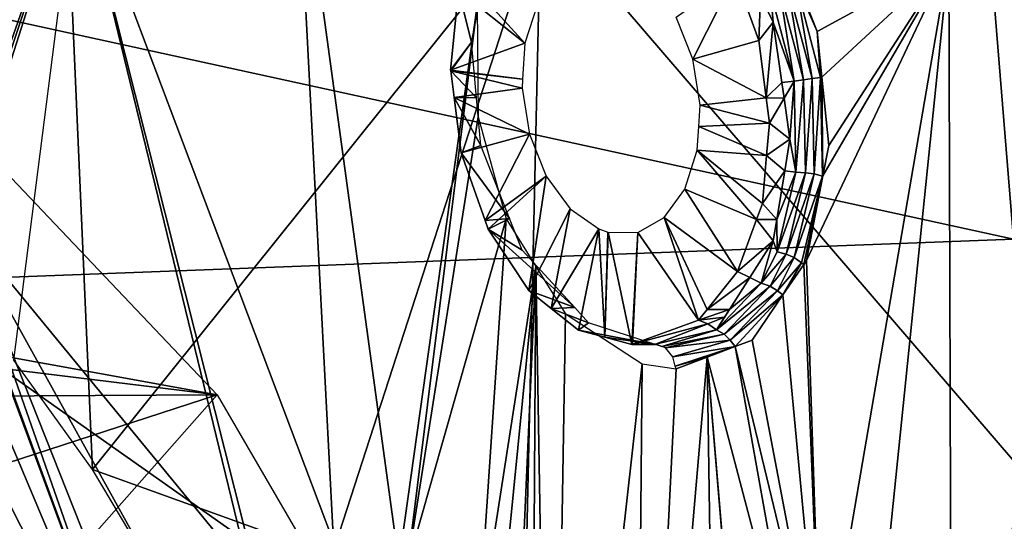
# Model space of a CAD drawing. Units: metres. Extents: x -0.056 to 0.136, y -0.208 to 0.091.
# Drawn here: x 0.106 to 0.115, y 0.055 to 0.059 of the extents above; entities that cross this region are included whole.
import ezdxf

# ---------------------------------------------------------------- set-up
doc = ezdxf.new("R2010")
doc.units = ezdxf.units.M
for name, color, linetype in [('Object_14', 8, 'CONTINUOUS'), ('Object_15', 8, 'CONTINUOUS'), ('Object_16', 8, 'CONTINUOUS'), ('Object_22', 8, 'CONTINUOUS')]:
    doc.layers.add(name, color=color, linetype=linetype)

msp = doc.modelspace()

# ---------------------------------------------------------------- linework, layer by layer
at = {"layer": 'Object_14'}
for points in [[(0.118495, 0.064999, 0.694696), (0.113983, 0.064844, 0.693045), (0.114612, 0.057115, 0.69499)], [(0.113983, 0.064844, 0.693045), (0.1045, 0.059325, 0.689229), (0.114612, 0.057115, 0.69499)], [(0.114612, 0.057115, 0.69499), (0.1045, 0.059325, 0.689229), (0.104258, 0.056723, 0.689438)], [(0.114612, 0.057115, 0.69499), (0.104258, 0.056723, 0.689438), (0.115083, 0.049096, 0.696149)], [(0.115083, 0.049096, 0.696149), (0.104258, 0.056723, 0.689438), (0.103975, 0.053673, 0.689684)]]:
    msp.add_3dface(points, dxfattribs=at)
at = {"layer": 'Object_15'}
for points in [[(0.110301, 0.060117, 0.689463), (0.11479, 0.060274, 0.691652), (0.115177, 0.054436, 0.692828)], [(0.105994, 0.059947, 0.686971), (0.110301, 0.060117, 0.689463), (0.106212, 0.055014, 0.687982)], [(0.110301, 0.060117, 0.689463), (0.108395, 0.054227, 0.689363), (0.106212, 0.055014, 0.687982)], [(0.110301, 0.060117, 0.689463), (0.110169, 0.054284, 0.690371), (0.108395, 0.054227, 0.689363)], [(0.115177, 0.054436, 0.692828), (0.110169, 0.054284, 0.690371), (0.110301, 0.060117, 0.689463)], [(0.105994, 0.059947, 0.686971), (0.106212, 0.055014, 0.687982), (0.105494, 0.056013, 0.687386)], [(0.106212, 0.055014, 0.687982), (0.108395, 0.054227, 0.689363), (0.107498, 0.052854, 0.68904)]]:
    msp.add_3dface(points, dxfattribs=at)
at = {"layer": 'Object_16'}
for points in [[(0.107348, 0.055696, 0.682756), (0.102676, 0.056544, 0.685458), (0.104784, 0.058393, 0.679806)], [(0.107348, 0.055696, 0.682756), (0.102981, 0.056232, 0.685716), (0.102676, 0.056544, 0.685458)], [(0.103454, 0.055673, 0.686114), (0.102981, 0.056232, 0.685716), (0.107348, 0.055696, 0.682756)], [(0.107348, 0.055696, 0.682756), (0.104281, 0.054698, 0.686808), (0.103454, 0.055673, 0.686114)], [(0.107348, 0.055696, 0.682756), (0.105239, 0.05331, 0.687605), (0.104281, 0.054698, 0.686808)], [(0.109414, 0.052141, 0.685132), (0.105239, 0.05331, 0.687605), (0.107348, 0.055696, 0.682756)]]:
    msp.add_3dface(points, dxfattribs=at)
at = {"layer": 'Object_22'}
for points in [[(0.115629, 0.061601, 0.658204), (0.115838, 0.058295, 0.657817), (0.114022, 0.059666, 0.655728)], [(0.10841, 0.054356, 0.648105), (0.106056, 0.060598, 0.646565), (0.108059, 0.06107, 0.648869)], [(0.10841, 0.054356, 0.648105), (0.108059, 0.06107, 0.648869), (0.109005, 0.054164, 0.648748)], [(0.109005, 0.054164, 0.648748), (0.108059, 0.06107, 0.648869), (0.10972, 0.059245, 0.650417)], [(0.106056, 0.060598, 0.646565), (0.104943, 0.057431, 0.644823), (0.104124, 0.059666, 0.644342)], [(0.106056, 0.060598, 0.646565), (0.104974, 0.057379, 0.644847), (0.104943, 0.057431, 0.644823)], [(0.104998, 0.057281, 0.644857), (0.104974, 0.057379, 0.644847), (0.106056, 0.060598, 0.646565)], [(0.107645, 0.054059, 0.647214), (0.104998, 0.057281, 0.644857), (0.106056, 0.060598, 0.646565)], [(0.107645, 0.054059, 0.647214), (0.106056, 0.060598, 0.646565), (0.107689, 0.054116, 0.647271)], [(0.107689, 0.054116, 0.647271), (0.106056, 0.060598, 0.646565), (0.10841, 0.054356, 0.648105)], [(0.114022, 0.059666, 0.655728), (0.11282, 0.05901, 0.654092), (0.112639, 0.059476, 0.653959)], [(0.112858, 0.052882, 0.653124), (0.112723, 0.056922, 0.653592), (0.114022, 0.059666, 0.655728)], [(0.114022, 0.059666, 0.655728), (0.112723, 0.056922, 0.653592), (0.112873, 0.057694, 0.653915)], [(0.114022, 0.059666, 0.655728), (0.112863, 0.058592, 0.654067), (0.11282, 0.05901, 0.654092)], [(0.113343, 0.053041, 0.653748), (0.112858, 0.052882, 0.653124), (0.114022, 0.059666, 0.655728)], [(0.112927, 0.05797, 0.654031), (0.112863, 0.058592, 0.654067), (0.114022, 0.059666, 0.655728)], [(0.114022, 0.059666, 0.655728), (0.112873, 0.057694, 0.653915), (0.112927, 0.05797, 0.654031)], [(0.114022, 0.059666, 0.655728), (0.114042, 0.052756, 0.654589), (0.113343, 0.053041, 0.653748)], [(0.114022, 0.059666, 0.655728), (0.115838, 0.058295, 0.657817), (0.114042, 0.052756, 0.654589)], [(0.110154, 0.058903, 0.651637), (0.109548, 0.059388, 0.651017), (0.109597, 0.059518, 0.651099)], [(0.10979, 0.059512, 0.650959), (0.109548, 0.059388, 0.651017), (0.109668, 0.058912, 0.65069)], [(0.109597, 0.059518, 0.651099), (0.110268, 0.059258, 0.651839), (0.110154, 0.058903, 0.651637)], [(0.111535, 0.059139, 0.653336), (0.112073, 0.059525, 0.654069), (0.111686, 0.058757, 0.653448)], [(0.111686, 0.058757, 0.653448), (0.112073, 0.059525, 0.654069), (0.112287, 0.058928, 0.654218)], [(0.112302, 0.059336, 0.653948), (0.112287, 0.058928, 0.654218), (0.112073, 0.059525, 0.654069)], [(0.112549, 0.05943, 0.653918), (0.112621, 0.059467, 0.653951), (0.112773, 0.05858, 0.654024)], [(0.112621, 0.059467, 0.653951), (0.112639, 0.059476, 0.653959), (0.11282, 0.05901, 0.654092)], [(0.11282, 0.05901, 0.654092), (0.112851, 0.058589, 0.654064), (0.112621, 0.059467, 0.653951)], [(0.112773, 0.05858, 0.654024), (0.112621, 0.059467, 0.653951), (0.112851, 0.058589, 0.654064)], [(0.110154, 0.058903, 0.651637), (0.109477, 0.058658, 0.650799), (0.109548, 0.059388, 0.651017)], [(0.109548, 0.059388, 0.651017), (0.109477, 0.058658, 0.650799), (0.109668, 0.058912, 0.65069)], [(0.112302, 0.059336, 0.653948), (0.112394, 0.059375, 0.653937), (0.112419, 0.059096, 0.654042)], [(0.112394, 0.059375, 0.653937), (0.112476, 0.0594, 0.653913), (0.112609, 0.058558, 0.654032)], [(0.112419, 0.059096, 0.654042), (0.112394, 0.059375, 0.653937), (0.112609, 0.058558, 0.654032)], [(0.112476, 0.0594, 0.653913), (0.112549, 0.05943, 0.653918), (0.112696, 0.05857, 0.654014)], [(0.112609, 0.058558, 0.654032), (0.112476, 0.0594, 0.653913), (0.112696, 0.05857, 0.654014)], [(0.112696, 0.05857, 0.654014), (0.112549, 0.05943, 0.653918), (0.112773, 0.05858, 0.654024)], [(0.112419, 0.059096, 0.654042), (0.112287, 0.058928, 0.654218), (0.112302, 0.059336, 0.653948)], [(0.109005, 0.054164, 0.648748), (0.10972, 0.059245, 0.650417), (0.109084, 0.054138, 0.648832)], [(0.109084, 0.054138, 0.648832), (0.10972, 0.059245, 0.650417), (0.109729, 0.058232, 0.650242)], [(0.112419, 0.059096, 0.654042), (0.112355, 0.058404, 0.654205), (0.112287, 0.058928, 0.654218)], [(0.112498, 0.058544, 0.654025), (0.112355, 0.058404, 0.654205), (0.112419, 0.059096, 0.654042)], [(0.112419, 0.059096, 0.654042), (0.112609, 0.058558, 0.654032), (0.112498, 0.058544, 0.654025)], [(0.112863, 0.058592, 0.654067), (0.112851, 0.058589, 0.654064), (0.11282, 0.05901, 0.654092)], [(0.111686, 0.058757, 0.653448), (0.112287, 0.058928, 0.654218), (0.112355, 0.058404, 0.654205)], [(0.109668, 0.058912, 0.65069), (0.109477, 0.058658, 0.650799), (0.109478, 0.058651, 0.650798)], [(0.110134, 0.058575, 0.651553), (0.109477, 0.058658, 0.650799), (0.110154, 0.058903, 0.651637)], [(0.109668, 0.058912, 0.65069), (0.109478, 0.058651, 0.650798), (0.109714, 0.058405, 0.65064)], [(0.111686, 0.058757, 0.653448), (0.112355, 0.058404, 0.654205), (0.111753, 0.058337, 0.653451)], [(0.110134, 0.058575, 0.651553), (0.109478, 0.058651, 0.650798), (0.109477, 0.058658, 0.650799)], [(0.110129, 0.058492, 0.651531), (0.109509, 0.058407, 0.65079), (0.109478, 0.058651, 0.650798)], [(0.110129, 0.058492, 0.651531), (0.109478, 0.058651, 0.650798), (0.110134, 0.058575, 0.651553)], [(0.109714, 0.058405, 0.65064), (0.109478, 0.058651, 0.650798), (0.109509, 0.058407, 0.65079)], [(0.112609, 0.058558, 0.654032), (0.112519, 0.058402, 0.654021), (0.112498, 0.058544, 0.654025)], [(0.112609, 0.058558, 0.654032), (0.112572, 0.058027, 0.65401), (0.112519, 0.058402, 0.654021)], [(0.112627, 0.057726, 0.653885), (0.112572, 0.058027, 0.65401), (0.112609, 0.058558, 0.654032)], [(0.112609, 0.058558, 0.654032), (0.112696, 0.05857, 0.654014), (0.112627, 0.057726, 0.653885)], [(0.112627, 0.057726, 0.653885), (0.112696, 0.05857, 0.654014), (0.112714, 0.057722, 0.653868)], [(0.112696, 0.05857, 0.654014), (0.112773, 0.05858, 0.654024), (0.112714, 0.057722, 0.653868)], [(0.112714, 0.057722, 0.653868), (0.112773, 0.05858, 0.654024), (0.112792, 0.05771, 0.653878)], [(0.112773, 0.05858, 0.654024), (0.112851, 0.058589, 0.654064), (0.112792, 0.05771, 0.653878)], [(0.112792, 0.05771, 0.653878), (0.112851, 0.058589, 0.654064), (0.112868, 0.057689, 0.653916)], [(0.112863, 0.058592, 0.654067), (0.112873, 0.057694, 0.653915), (0.112851, 0.058589, 0.654064)], [(0.112851, 0.058589, 0.654064), (0.112873, 0.057694, 0.653915), (0.112868, 0.057689, 0.653916)], [(0.112927, 0.05797, 0.654031), (0.112873, 0.057694, 0.653915), (0.112863, 0.058592, 0.654067)], [(0.110196, 0.058072, 0.651534), (0.109509, 0.058407, 0.65079), (0.110129, 0.058492, 0.651531)], [(0.112498, 0.058544, 0.654025), (0.112519, 0.058402, 0.654021), (0.112355, 0.058404, 0.654205)], [(0.110196, 0.058072, 0.651534), (0.109573, 0.057902, 0.650773), (0.109509, 0.058407, 0.65079)], [(0.109714, 0.058405, 0.65064), (0.109509, 0.058407, 0.65079), (0.109752, 0.057971, 0.650597)], [(0.109752, 0.057971, 0.650597), (0.109509, 0.058407, 0.65079), (0.109573, 0.057902, 0.650773)], [(0.111753, 0.058337, 0.653451), (0.112355, 0.058404, 0.654205), (0.112385, 0.058173, 0.654199)], [(0.112355, 0.058404, 0.654205), (0.112519, 0.058402, 0.654021), (0.112385, 0.058173, 0.654199)], [(0.112385, 0.058173, 0.654199), (0.112519, 0.058402, 0.654021), (0.112572, 0.058027, 0.65401)], [(0.111753, 0.058337, 0.653451), (0.112385, 0.058173, 0.654199), (0.111741, 0.058143, 0.653401)], [(0.115838, 0.058295, 0.657817), (0.114185, 0.052577, 0.654748), (0.114042, 0.052756, 0.654589)], [(0.115838, 0.058295, 0.657817), (0.114591, 0.05207, 0.655197), (0.114185, 0.052577, 0.654748)], [(0.109084, 0.054138, 0.648832), (0.109729, 0.058232, 0.650242), (0.109983, 0.0573, 0.650372)], [(0.111741, 0.058143, 0.653401), (0.112359, 0.05788, 0.654113), (0.111727, 0.057926, 0.653345)], [(0.111741, 0.058143, 0.653401), (0.112385, 0.058173, 0.654199), (0.112359, 0.05788, 0.654113)], [(0.112385, 0.058173, 0.654199), (0.112572, 0.058027, 0.65401), (0.112359, 0.05788, 0.654113)], [(0.110196, 0.058072, 0.651534), (0.109792, 0.057286, 0.650921), (0.109573, 0.057902, 0.650773)], [(0.110348, 0.05769, 0.651645), (0.109792, 0.057286, 0.650921), (0.110196, 0.058072, 0.651534)], [(0.112359, 0.05788, 0.654113), (0.112572, 0.058027, 0.65401), (0.112525, 0.05774, 0.653893)], [(0.112627, 0.057726, 0.653885), (0.112525, 0.05774, 0.653893), (0.112572, 0.058027, 0.65401)], [(0.109752, 0.057971, 0.650597), (0.109573, 0.057902, 0.650773), (0.110015, 0.057303, 0.650775)], [(0.111727, 0.057926, 0.653345), (0.112266, 0.057294, 0.653893), (0.111614, 0.057571, 0.653143)], [(0.111727, 0.057926, 0.653345), (0.112359, 0.05788, 0.654113), (0.11232, 0.057442, 0.653984)], [(0.111727, 0.057926, 0.653345), (0.11232, 0.057442, 0.653984), (0.112266, 0.057294, 0.653893)], [(0.110015, 0.057303, 0.650775), (0.109573, 0.057902, 0.650773), (0.109792, 0.057286, 0.650921)], [(0.112359, 0.05788, 0.654113), (0.112525, 0.05774, 0.653893), (0.11232, 0.057442, 0.653984)], [(0.110348, 0.05769, 0.651645), (0.10982, 0.057207, 0.65094), (0.109792, 0.057286, 0.650921)], [(0.110348, 0.05769, 0.651645), (0.110191, 0.056648, 0.651279), (0.10982, 0.057207, 0.65094)], [(0.110567, 0.057391, 0.651852), (0.110191, 0.056648, 0.651279), (0.110348, 0.05769, 0.651645)], [(0.11232, 0.057442, 0.653984), (0.112525, 0.05774, 0.653893), (0.112451, 0.057295, 0.653712)], [(0.112627, 0.057726, 0.653885), (0.112451, 0.057295, 0.653712), (0.112525, 0.05774, 0.653893)], [(0.112454, 0.057001, 0.653526), (0.112451, 0.057295, 0.653712), (0.112627, 0.057726, 0.653885)], [(0.112627, 0.057726, 0.653885), (0.112714, 0.057722, 0.653868), (0.112454, 0.057001, 0.653526)], [(0.112454, 0.057001, 0.653526), (0.112714, 0.057722, 0.653868), (0.112538, 0.05698, 0.653505)], [(0.112714, 0.057722, 0.653868), (0.112792, 0.05771, 0.653878), (0.112538, 0.05698, 0.653505)], [(0.112538, 0.05698, 0.653505), (0.112792, 0.05771, 0.653878), (0.112609, 0.056948, 0.653509)], [(0.112792, 0.05771, 0.653878), (0.112868, 0.057689, 0.653916), (0.112609, 0.056948, 0.653509)], [(0.112609, 0.056948, 0.653509), (0.112868, 0.057689, 0.653916), (0.112677, 0.0569, 0.653537)], [(0.112697, 0.056884, 0.653553), (0.112677, 0.0569, 0.653537), (0.112868, 0.057689, 0.653916)], [(0.112868, 0.057689, 0.653916), (0.112723, 0.056922, 0.653592), (0.112697, 0.056884, 0.653553)], [(0.112868, 0.057689, 0.653916), (0.112873, 0.057694, 0.653915), (0.112723, 0.056922, 0.653592)], [(0.111614, 0.057571, 0.653143), (0.112095, 0.056819, 0.653599), (0.111425, 0.057312, 0.652868)], [(0.111614, 0.057571, 0.653143), (0.112266, 0.057294, 0.653893), (0.112095, 0.056819, 0.653599)], [(0.110567, 0.057391, 0.651852), (0.110395, 0.056484, 0.651493), (0.110191, 0.056648, 0.651279)], [(0.110828, 0.057209, 0.652131), (0.110395, 0.056484, 0.651493), (0.110567, 0.057391, 0.651852)], [(0.11232, 0.057442, 0.653984), (0.112451, 0.057295, 0.653712), (0.112266, 0.057294, 0.653893)], [(0.109084, 0.054138, 0.648832), (0.109983, 0.0573, 0.650372), (0.109726, 0.053458, 0.649467)], [(0.109726, 0.053458, 0.649467), (0.109983, 0.0573, 0.650372), (0.110255, 0.056867, 0.650617)], [(0.110015, 0.057303, 0.650775), (0.109792, 0.057286, 0.650921), (0.10982, 0.057207, 0.65094)], [(0.10982, 0.057207, 0.65094), (0.110128, 0.057016, 0.650851), (0.110015, 0.057303, 0.650775)], [(0.111425, 0.057312, 0.652868), (0.111739, 0.056378, 0.653087), (0.111183, 0.057176, 0.652551)], [(0.111425, 0.057312, 0.652868), (0.112095, 0.056819, 0.653599), (0.111818, 0.056475, 0.6532)], [(0.111425, 0.057312, 0.652868), (0.111818, 0.056475, 0.6532), (0.111739, 0.056378, 0.653087)], [(0.107141, 0.053415, 0.646573), (0.104998, 0.057281, 0.644857), (0.107645, 0.054059, 0.647214)], [(0.107141, 0.053415, 0.646573), (0.10689, 0.052514, 0.646183), (0.104998, 0.057281, 0.644857)], [(0.104998, 0.057281, 0.644857), (0.10689, 0.052514, 0.646183), (0.106915, 0.051808, 0.646123)], [(0.104998, 0.057281, 0.644857), (0.106915, 0.051808, 0.646123), (0.105184, 0.056526, 0.644934)], [(0.110191, 0.056648, 0.651279), (0.11061, 0.056491, 0.651321), (0.10982, 0.057207, 0.65094)], [(0.10982, 0.057207, 0.65094), (0.11061, 0.056491, 0.651321), (0.110128, 0.057016, 0.650851)], [(0.110828, 0.057209, 0.652131), (0.110644, 0.056284, 0.651753), (0.110395, 0.056484, 0.651493)], [(0.110884, 0.056221, 0.65203), (0.110644, 0.056284, 0.651753), (0.110828, 0.057209, 0.652131)], [(0.110828, 0.057209, 0.652131), (0.110912, 0.057179, 0.652227), (0.110884, 0.056221, 0.65203)], [(0.112266, 0.057294, 0.653893), (0.112419, 0.057101, 0.653633), (0.112095, 0.056819, 0.653599)], [(0.112266, 0.057294, 0.653893), (0.112451, 0.057295, 0.653712), (0.112419, 0.057101, 0.653633)], [(0.112454, 0.057001, 0.653526), (0.112419, 0.057101, 0.653633), (0.112451, 0.057295, 0.653712)], [(0.110884, 0.056221, 0.65203), (0.110912, 0.057179, 0.652227), (0.110913, 0.057179, 0.652228)], [(0.110884, 0.056221, 0.65203), (0.110913, 0.057179, 0.652228), (0.111129, 0.056156, 0.652311)], [(0.111129, 0.056156, 0.652311), (0.110913, 0.057179, 0.652228), (0.111183, 0.057176, 0.652551)], [(0.111183, 0.057176, 0.652551), (0.111135, 0.056158, 0.65232), (0.111129, 0.056156, 0.652311)], [(0.111183, 0.057176, 0.652551), (0.111739, 0.056378, 0.653087), (0.111135, 0.056158, 0.65232)], [(0.112095, 0.056819, 0.653599), (0.112419, 0.057101, 0.653633), (0.112206, 0.056767, 0.653306)], [(0.112309, 0.056714, 0.653292), (0.112206, 0.056767, 0.653306), (0.112419, 0.057101, 0.653633)], [(0.112309, 0.056714, 0.653292), (0.112419, 0.057101, 0.653633), (0.112454, 0.057001, 0.653526)], [(0.112454, 0.057001, 0.653526), (0.112538, 0.05698, 0.653505), (0.112309, 0.056714, 0.653292)], [(0.112309, 0.056714, 0.653292), (0.112538, 0.05698, 0.653505), (0.11239, 0.056686, 0.653268)], [(0.112538, 0.05698, 0.653505), (0.112609, 0.056948, 0.653509), (0.11239, 0.056686, 0.653268)], [(0.11239, 0.056686, 0.653268), (0.112609, 0.056948, 0.653509), (0.112457, 0.056644, 0.653266)], [(0.112609, 0.056948, 0.653509), (0.112677, 0.0569, 0.653537), (0.112457, 0.056644, 0.653266)], [(0.109726, 0.053458, 0.649467), (0.110255, 0.056867, 0.650617), (0.109886, 0.053161, 0.64961)], [(0.109886, 0.053161, 0.64961), (0.110255, 0.056867, 0.650617), (0.11007, 0.052676, 0.649756)], [(0.110255, 0.056867, 0.650617), (0.110222, 0.051579, 0.649787), (0.11007, 0.052676, 0.649756)], [(0.110255, 0.056867, 0.650617), (0.110393, 0.048562, 0.649649), (0.110222, 0.051579, 0.649787)], [(0.110526, 0.056435, 0.650861), (0.110393, 0.048562, 0.649649), (0.110255, 0.056867, 0.650617)], [(0.112457, 0.056644, 0.653266), (0.112677, 0.0569, 0.653537), (0.112508, 0.056607, 0.653274)], [(0.112508, 0.056607, 0.653274), (0.112677, 0.0569, 0.653537), (0.112697, 0.056884, 0.653553)], [(0.112508, 0.056607, 0.653274), (0.112697, 0.056884, 0.653553), (0.112858, 0.052882, 0.653124)], [(0.112858, 0.052882, 0.653124), (0.112697, 0.056884, 0.653553), (0.112723, 0.056922, 0.653592)], [(0.112095, 0.056819, 0.653599), (0.112206, 0.056767, 0.653306), (0.111818, 0.056475, 0.6532)], [(0.111818, 0.056475, 0.6532), (0.112206, 0.056767, 0.653306), (0.11202, 0.056475, 0.653021)], [(0.112309, 0.056714, 0.653292), (0.11202, 0.056475, 0.653021), (0.112206, 0.056767, 0.653306)], [(0.111901, 0.056287, 0.652711), (0.11202, 0.056475, 0.653021), (0.112309, 0.056714, 0.653292)], [(0.112309, 0.056714, 0.653292), (0.11239, 0.056686, 0.653268), (0.111901, 0.056287, 0.652711)], [(0.111901, 0.056287, 0.652711), (0.11239, 0.056686, 0.653268), (0.111973, 0.056248, 0.652675)], [(0.11239, 0.056686, 0.653268), (0.112457, 0.056644, 0.653266), (0.111973, 0.056248, 0.652675)], [(0.110191, 0.056648, 0.651279), (0.110395, 0.056484, 0.651493), (0.11061, 0.056491, 0.651321)], [(0.111973, 0.056248, 0.652675), (0.112457, 0.056644, 0.653266), (0.112028, 0.056193, 0.652659)], [(0.112457, 0.056644, 0.653266), (0.112508, 0.056607, 0.653274), (0.112028, 0.056193, 0.652659)], [(0.112028, 0.056193, 0.652659), (0.112508, 0.056607, 0.653274), (0.112072, 0.056136, 0.652661)], [(0.112072, 0.056136, 0.652661), (0.112508, 0.056607, 0.653274), (0.112227, 0.056195, 0.652859)], [(0.112858, 0.052882, 0.653124), (0.112227, 0.056195, 0.652859), (0.112508, 0.056607, 0.653274)], [(0.105184, 0.056526, 0.644934), (0.106915, 0.051808, 0.646123), (0.105211, 0.056418, 0.644945)], [(0.11061, 0.056491, 0.651321), (0.110395, 0.056484, 0.651493), (0.110736, 0.056353, 0.651445)], [(0.106915, 0.051808, 0.646123), (0.105183, 0.055919, 0.644841), (0.105211, 0.056418, 0.644945)], [(0.111224, 0.055978, 0.651612), (0.110393, 0.048562, 0.649649), (0.110526, 0.056435, 0.650861)], [(0.110736, 0.056353, 0.651445), (0.110395, 0.056484, 0.651493), (0.110644, 0.056284, 0.651753)], [(0.111818, 0.056475, 0.6532), (0.11202, 0.056475, 0.653021), (0.111739, 0.056378, 0.653087)], [(0.111739, 0.056378, 0.653087), (0.11202, 0.056475, 0.653021), (0.111975, 0.056404, 0.65295)], [(0.111739, 0.056378, 0.653087), (0.111975, 0.056404, 0.65295), (0.111822, 0.056344, 0.652753)], [(0.111822, 0.056344, 0.652753), (0.111975, 0.056404, 0.65295), (0.111901, 0.056287, 0.652711)], [(0.111901, 0.056287, 0.652711), (0.111975, 0.056404, 0.65295), (0.11202, 0.056475, 0.653021)], [(0.110736, 0.056353, 0.651445), (0.110644, 0.056284, 0.651753), (0.111342, 0.056156, 0.652134)], [(0.111822, 0.056344, 0.652753), (0.111135, 0.056158, 0.65232), (0.111739, 0.056378, 0.653087)], [(0.111345, 0.056157, 0.652137), (0.111135, 0.056158, 0.65232), (0.111822, 0.056344, 0.652753)], [(0.111822, 0.056344, 0.652753), (0.111901, 0.056287, 0.652711), (0.111345, 0.056157, 0.652137)], [(0.110644, 0.056284, 0.651753), (0.110884, 0.056221, 0.65203), (0.111342, 0.056156, 0.652134)], [(0.111342, 0.056156, 0.652134), (0.110884, 0.056221, 0.65203), (0.111129, 0.056156, 0.652311)], [(0.111345, 0.056157, 0.652137), (0.111901, 0.056287, 0.652711), (0.111404, 0.056135, 0.652083)], [(0.111901, 0.056287, 0.652711), (0.111973, 0.056248, 0.652675), (0.111404, 0.056135, 0.652083)], [(0.111404, 0.056135, 0.652083), (0.111973, 0.056248, 0.652675), (0.111437, 0.056123, 0.652055)], [(0.111973, 0.056248, 0.652675), (0.112028, 0.056193, 0.652659), (0.111437, 0.056123, 0.652055)], [(0.111345, 0.056157, 0.652137), (0.111129, 0.056156, 0.652311), (0.111135, 0.056158, 0.65232)], [(0.111342, 0.056156, 0.652134), (0.111129, 0.056156, 0.652311), (0.111345, 0.056157, 0.652137)], [(0.111345, 0.056157, 0.652137), (0.111404, 0.056135, 0.652083), (0.111342, 0.056156, 0.652134)], [(0.111437, 0.056123, 0.652055), (0.112028, 0.056193, 0.652659), (0.111503, 0.056042, 0.651999)], [(0.112028, 0.056193, 0.652659), (0.112072, 0.056136, 0.652661), (0.111503, 0.056042, 0.651999)], [(0.111503, 0.056042, 0.651999), (0.112072, 0.056136, 0.652661), (0.111526, 0.055956, 0.65198)], [(0.111816, 0.056039, 0.652335), (0.111526, 0.055956, 0.65198), (0.112072, 0.056136, 0.652661)], [(0.112665, 0.052818, 0.652875), (0.111816, 0.056039, 0.652335), (0.112072, 0.056136, 0.652661)], [(0.112858, 0.052882, 0.653124), (0.112072, 0.056136, 0.652661), (0.112227, 0.056195, 0.652859)], [(0.112665, 0.052818, 0.652875), (0.112072, 0.056136, 0.652661), (0.112858, 0.052882, 0.653124)], [(0.111533, 0.055932, 0.651974), (0.111816, 0.056039, 0.652335), (0.111153, 0.048337, 0.650523)], [(0.111816, 0.056039, 0.652335), (0.11189, 0.051174, 0.651711), (0.111153, 0.048337, 0.650523)], [(0.111533, 0.055932, 0.651974), (0.111526, 0.055956, 0.65198), (0.111816, 0.056039, 0.652335)], [(0.112145, 0.052139, 0.652146), (0.111816, 0.056039, 0.652335), (0.112665, 0.052818, 0.652875)], [(0.112145, 0.052139, 0.652146), (0.112141, 0.052129, 0.652139), (0.111816, 0.056039, 0.652335)], [(0.111816, 0.056039, 0.652335), (0.112141, 0.052129, 0.652139), (0.11189, 0.051174, 0.651711)], [(0.111224, 0.055978, 0.651612), (0.111153, 0.048337, 0.650523), (0.110393, 0.048562, 0.649649)], [(0.111533, 0.055932, 0.651974), (0.111153, 0.048337, 0.650523), (0.111224, 0.055978, 0.651612)], [(0.106915, 0.051808, 0.646123), (0.105147, 0.055302, 0.644711), (0.105183, 0.055919, 0.644841)], [(0.105048, 0.055081, 0.644576), (0.105147, 0.055302, 0.644711), (0.106915, 0.051808, 0.646123)], [(0.104742, 0.054405, 0.644163), (0.105048, 0.055081, 0.644576), (0.106915, 0.051808, 0.646123)]]:
    msp.add_3dface(points, dxfattribs=at)

doc.saveas('drawing.dxf')
